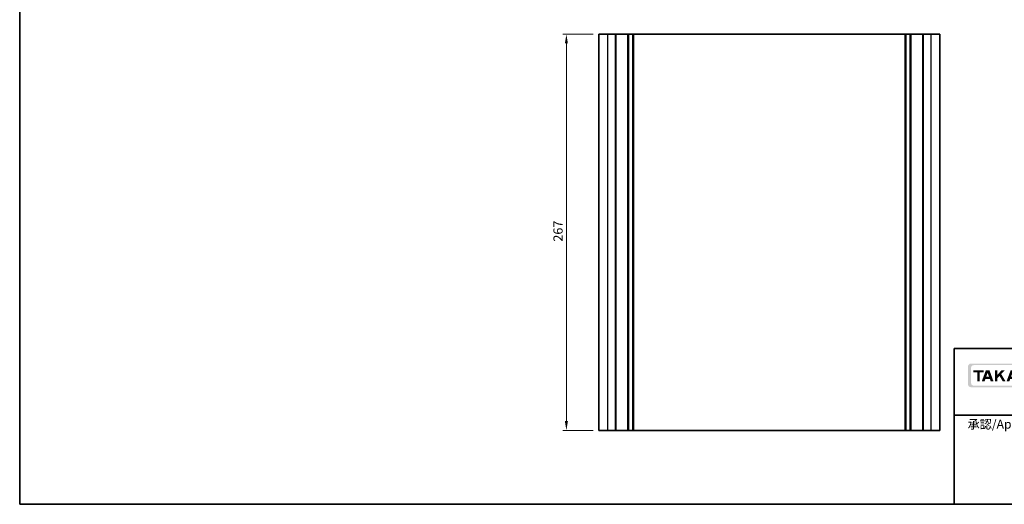
# Model space of a CAD drawing. Units: millimetres. Extents: x 0 to 5710, y 0 to 984.
# Drawn here: x 3549 to 4213, y 0 to 327 of the extents above; entities that cross this region are included whole.
import ezdxf
from ezdxf.enums import TextEntityAlignment as Align

# ---------------------------------------------------------------- set-up
doc = ezdxf.new("R2010")
doc.units = ezdxf.units.MM
doc.header["$LTSCALE"] = 2.5
doc.layers.get('Defpoints').update_dxf_attribs({"lineweight": 25})
for name, color, linetype, lineweight in [('Border (ISO)', 7, 'Continuous', 35), ('Dimension (ISO)', 7, 'Continuous', 18), ('Hatch (ISO)', 1, 'Continuous', 18), ('Title (ISO)', 7, 'Continuous', 35), ('Visible (ISO)', 7, 'Continuous', 35), ('Visible Narrow (ISO)', 7, 'Continuous', 25)]:
    doc.layers.add(name, color=color, linetype=linetype, lineweight=lineweight)
doc.styles.add('Note Text (TK)', font='txt')
doc.styles.add('文字スタイル67', font='arial.ttf')
doc.dimstyles.new('Default - Method 1b (TK)', dxfattribs={"dimscale": 2.5, "dimtxt": 2.5, "dimasz": 2.5, "dimexe": 1, "dimexo": 1.5, "dimgap": 1, "dimtad": 1, "dimtoh": 1, "dimrnd": 1e-08, "dimdsep": 46, "dimtxsty": 'Note Text (TK)', "dimcen": 0.09, "dimdle": 5, "dimclrd": 100, "dimclre": 100, "dimclrt": 7, "dimadec": 1, "dimazin": 1, "dimtfac": 1, "dimtmove": 0, "dimatfit": 3, "dimfxl": 1, "dimtolj": 1, "dimlwd": -1, "dimlwe": -1, "dimarcsym": 0})

# ---------------------------------------------------------------- blocks, each defined once
blk = doc.blocks.new('図面枠 tk図枠')
at = {"layer": 'Border (ISO)'}
for p, q in [((14.5, 289), (14.5, 8)), ((14.5, 8), (405.5, 8))]:
    blk.add_line(p, q, dxfattribs=at)
blk = doc.blocks.new('表題欄 tk表題欄')
at = {"layer": 'Hatch (ISO)'}
h = blk.add_hatch(color=256, dxfattribs=at)
edge = h.paths.add_edge_path(flags=0)
edge.add_arc((95.58, 236.3), 0.596, 270, 360)
edge.add_line((96.17, 236.3), (96.17, 239.71))
edge.add_arc((95.58, 239.71), 0.596, 0, 90)
edge.add_line((95.58, 240.31), (79.14, 240.31))
edge.add_arc((79.14, 239.71), 0.596, 90, 180)
edge.add_line((78.54, 239.71), (78.54, 236.3))
edge.add_arc((79.14, 236.3), 0.596, 180, 270)
edge.add_line((79.14, 235.7), (95.58, 235.7))
edge = h.paths.add_edge_path()
edge.add_line((77.84, 239.96), (77.84, 236.05))
edge.add_arc((78.54, 236.05), 0.702, 180, 270)
edge.add_line((78.54, 235.35), (96.17, 235.35))
edge.add_arc((96.17, 236.05), 0.702, 270, 360)
edge.add_line((96.87, 236.05), (96.87, 239.96))
edge.add_arc((96.17, 239.96), 0.702, 0, 90)
edge.add_line((96.17, 240.66), (78.54, 240.66))
edge.add_arc((78.54, 239.96), 0.702, 90, 180)
for points in [[(79.07, 239.15), (79.07, 238.66), (79.92, 238.66), (79.92, 236.66), (80.51, 236.66), (80.51, 238.66), (81.36, 238.66), (81.36, 239.15)], [(85.68, 236.66), (84.94, 237.89), (84.42, 237.32), (84.42, 236.66), (83.9, 236.66), (83.9, 239.15), (84.42, 239.15), (84.42, 238.1), (85.39, 239.15), (86.11, 239.15), (85.32, 238.3), (86.3, 236.66)], [(92.09, 239.15), (92.09, 236.66), (92.61, 236.66), (92.61, 237.66), (93.77, 237.66), (93.77, 236.66), (94.29, 236.66), (94.29, 239.15), (93.77, 239.15), (93.77, 238.15), (92.61, 238.15), (92.61, 239.15)], [(94.84, 239.15), (94.84, 236.66), (95.36, 236.66), (95.36, 239.15)]]:
    blk.add_hatch(color=256, dxfattribs=at).paths.add_polyline_path(points)
h = blk.add_hatch(color=256, dxfattribs=at)
h.paths.add_polyline_path([(82.59, 237.71), (81.95, 237.71), (82.27, 238.58)], flags=0)
h.paths.add_polyline_path([(82.78, 237.2), (81.76, 237.2), (81.57, 236.66), (80.95, 236.66), (81.86, 239.15), (82.68, 239.15), (83.59, 236.66), (82.98, 236.66)])
h = blk.add_hatch(color=256, dxfattribs=at)
h.paths.add_polyline_path([(87.53, 237.71), (88.16, 237.71), (87.85, 238.58)], flags=0)
h.paths.add_polyline_path([(87.14, 236.66), (87.34, 237.2), (88.35, 237.2), (88.55, 236.66), (89.17, 236.66), (88.25, 239.15), (87.44, 239.15), (86.52, 236.66)])
h = blk.add_hatch(color=256, dxfattribs=at)
edge = h.paths.add_edge_path()
edge.add_arc((90.52, 237.9), 1.27, 38.5505, 336.582)
edge.add_line((91.69, 237.4), (91.17, 237.62))
edge.add_ellipse((90.52, 237.9), major_axis=(0, -0.8), ratio=0.867347, start_angle=128.5505, end_angle=426.582, ccw=False)
edge.add_line((91.09, 238.36), (91.52, 238.7))
at = {"layer": 'Title (ISO)'}
for p, q in [((74.71, 244.05), (255.71, 244.05)), ((74.71, 209.05), (74.71, 244.05)), ((149.71, 244.05), (149.71, 209.05)), ((230.71, 244.05), (230.71, 209.05)), ((255.71, 244.05), (255.71, 209.05)), ((243.21, 239.55), (251.21, 240.55)), ((243.21, 239.55), (243.21, 235.55)), ((251.21, 234.55), (251.21, 240.55)), ((243.21, 235.55), (251.21, 234.55)), ((230.71, 231.05), (255.71, 231.05)), ((74.71, 229.05), (230.71, 229.05)), ((99.71, 229.05), (99.71, 209.05)), ((124.71, 229.05), (124.71, 209.05)), ((230.71, 220.05), (255.71, 220.05)), ((149.71, 216.05), (230.71, 216.05)), ((255.71, 209.05), (74.71, 209.05))]:
    blk.add_line(p, q, dxfattribs=at)
at = {"layer": 'Title (ISO)', "color": 4, "linetype": 'Continuous', "lineweight": 18}
for p, q in [((238.21, 241.55), (238.21, 233.55)), ((252.21, 237.55), (234.21, 237.55))]:
    blk.add_line(p, q, dxfattribs=at)
at = {"layer": 'Title (ISO)'}
for radius in [3, 2]:
    blk.add_circle((238.21, 237.55), radius, dxfattribs=at)
at = {"layer": 'Title (ISO)', "color": 1, "char_height": 2, "line_spacing_factor": 1.5, "style": 'Note Text (TK)'}
for s, insert, attachment_point in [('\\fＭＳ Ｐゴシック|b0|i0;\\H2.0000;品名/Title', (151.71, 242.05), 4), ('\\fＭＳ Ｐゴシック|b0|i0;\\H2.0000;尺度/Scale', (232.71, 229.05), 4), ('\\fＭＳ Ｐゴシック|b0|i0;\\H2.0000;承認/Approved', (87.21, 227.05), 5), ('\\fＭＳ Ｐゴシック|b0|i0;\\H2.0000;検図/Checked', (112.21, 227.05), 5), ('\\fＭＳ Ｐゴシック|b0|i0;\\H2.0000;製図/Created', (137.21, 227.05), 5), ('\\fＭＳ Ｐゴシック|b0|i0;\\H2.0000;作成日/Date', (151.71, 212.55), 4)]:
    blk.add_mtext(s, dxfattribs=dict(at, insert=insert, attachment_point=attachment_point))
at = {"layer": 'Title (ISO)', "color": 7, "line_spacing_factor": 1.5, "style": 'Note Text (TK)'}
for s, insert, char_height, attachment_point in [('株式会社タカチ電機工業', (99.87, 238.05), 2.5, 4), ('\\fArial|b0|i0;\\H1.4986;TAKACHI ELECTRONICS ENCLOSURE CO., LTD.', (99.87, 232.05), 1.4986, 4), ('\\fＭＳ Ｐゴシック|b0|i0;\\H2.0000;/', (243.21, 214.55), 2, 5)]:
    blk.add_mtext(s, dxfattribs=dict(at, insert=insert, char_height=char_height, attachment_point=attachment_point))
at = {"layer": 'Title (ISO)', "color": 7}
for tag, p, height, style in [('<品名>_001', (157.54, 235.72), 2.5, 'Note Text (TK)'), ('<Title>_001', (157.49, 230.55), 2, '文字スタイル67'), ('<尺度>_001', (238.54, 222.31), 2.5, 'Note Text (TK)'), ('<ページ_No.>_001', (237.95, 213.3), 2.5, 'Note Text (TK)'), ('<総ページ数>_001', (246.8, 213.3), 2.5, 'Note Text (TK)'), ('作成日_001', (175.58, 211.28), 2.5, 'Note Text (TK)')]:
    blk.add_attdef(tag, p, '', height=height, dxfattribs=dict(at, style=style))
at = {"layer": 'Title (ISO)', "color": 7, "style": 'Note Text (TK)'}
blk.add_attdef('<承認>', text='', height=2.5, dxfattribs=at).set_placement((87.21, 217.05), align=Align.MIDDLE_CENTER)
blk = doc.blocks.new('*D59')
at = {"layer": 'Defpoints', "color": 0}
for p in [(3939.55, 316.79), (3917.63, 49.79), (3939.55, 49.79)]:
    blk.add_point(p, dxfattribs=at)
at = {"layer": 'Dimension (ISO)', "color": 100}
for p, q in [((3935.8, 316.79), (3915.13, 316.79)), ((3917.63, 310.54), (3917.63, 56.04)), ((3935.8, 49.79), (3915.13, 49.79))]:
    blk.add_line(p, q, dxfattribs=at)
for points in [[(3916.59, 310.54), (3918.67, 310.54), (3917.63, 316.79)], [(3916.59, 56.04), (3918.67, 56.04), (3917.63, 49.79)]]:
    blk.add_solid(points, dxfattribs=at)
at = {"layer": 'Dimension (ISO)', "color": 7, "insert": (3912, 176.98), "char_height": 6.25, "attachment_point": 4, "rotation": 90, "style": 'Note Text (TK)'}
blk.add_mtext('\\A1;267', dxfattribs=at)

msp = doc.modelspace()

# ---------------------------------------------------------------- linework, layer by layer
at = {"layer": 'Visible (ISO)'}
for p, q in [((3945.5474, 316.7868), (3939.5474, 316.7868)), ((3939.5474, 49.7868), (3939.5474, 316.7868)), ((3945.5474, 316.7868), (3950.7474, 316.7868)), ((3951.0474, 316.7868), (3950.7474, 316.7868)), ((3951.0474, 316.7868), (3959.0474, 316.7868)), ((3951.0474, 49.7868), (3951.0474, 316.7868)), ((3959.3474, 316.7868), (3959.0474, 316.7868)), ((3959.3474, 316.7868), (3959.6474, 316.7868)), ((3959.3474, 49.7868), (3959.3474, 316.7868)), ((3959.6474, 316.7868), (3962.4474, 316.7868)), ((3962.4474, 316.7868), (3962.7474, 316.7868)), ((3963.0474, 316.7868), (3962.7474, 316.7868)), ((3962.7474, 49.7868), (3962.7474, 316.7868)), ((3963.0474, 316.7868), (4146.0474, 316.7868)), ((4146.3474, 316.7868), (4146.0474, 316.7868)), ((4146.3474, 316.7868), (4146.6474, 316.7868)), ((4146.3474, 49.7868), (4146.3474, 316.7868)), ((4146.6474, 316.7868), (4149.4474, 316.7868)), ((4149.4474, 316.7868), (4149.7474, 316.7868)), ((4150.0474, 316.7868), (4149.7474, 316.7868)), ((4149.7474, 49.7868), (4149.7474, 316.7868)), ((4150.0474, 316.7868), (4158.0474, 316.7868)), ((4158.3474, 316.7868), (4158.0474, 316.7868)), ((4158.0474, 49.7868), (4158.0474, 316.7868)), ((4158.3474, 316.7868), (4163.5474, 316.7868)), ((4169.5474, 316.7868), (4163.5474, 316.7868)), ((4169.5474, 49.7868), (4169.5474, 316.7868)), ((3945.5474, 49.7868), (3939.5474, 49.7868)), ((3945.5474, 49.7868), (3950.7474, 49.7868)), ((3951.0474, 49.7868), (3950.7474, 49.7868)), ((3951.0474, 49.7868), (3959.0474, 49.7868)), ((3959.3474, 49.7868), (3959.0474, 49.7868)), ((3959.3474, 49.7868), (3959.6474, 49.7868)), ((3959.6474, 49.7868), (3962.4474, 49.7868)), ((3962.4474, 49.7868), (3962.7474, 49.7868)), ((3963.0474, 49.7868), (3962.7474, 49.7868)), ((3963.0474, 49.7868), (4146.0474, 49.7868)), ((4146.3474, 49.7868), (4146.0474, 49.7868)), ((4146.3474, 49.7868), (4146.6474, 49.7868)), ((4146.6474, 49.7868), (4149.4474, 49.7868)), ((4149.4474, 49.7868), (4149.7474, 49.7868)), ((4150.0474, 49.7868), (4149.7474, 49.7868)), ((4150.0474, 49.7868), (4158.0474, 49.7868)), ((4158.3474, 49.7868), (4158.0474, 49.7868)), ((4158.3474, 49.7868), (4163.5474, 49.7868)), ((4169.5474, 49.7868), (4163.5474, 49.7868))]:
    msp.add_line(p, q, dxfattribs=at)
at = {"layer": 'Visible Narrow (ISO)'}
for p, q in [((3945.5474, 49.7868), (3945.5474, 316.7868)), ((3950.7474, 49.7868), (3950.7474, 316.7868)), ((3959.0474, 49.7868), (3959.0474, 316.7868)), ((3959.6474, 49.7868), (3959.6474, 316.7868)), ((3962.4474, 49.7868), (3962.4474, 316.7868)), ((3963.0474, 49.7868), (3963.0474, 316.7868)), ((4146.0474, 49.7868), (4146.0474, 316.7868)), ((4146.6474, 49.7868), (4146.6474, 316.7868)), ((4149.4474, 49.7868), (4149.4474, 316.7868)), ((4150.0474, 49.7868), (4150.0474, 316.7868)), ((4158.3474, 49.7868), (4158.3474, 316.7868)), ((4163.5474, 49.7868), (4163.5474, 316.7868))]:
    msp.add_line(p, q, dxfattribs=at)

# ---------------------------------------------------------------- block references
at = {"xscale": 3, "yscale": 3, "zscale": 3}
msp.add_blockref('図面枠 tk図枠', (3505.5, -24), dxfattribs=at)
ref = msp.add_blockref('表題欄 tk表題欄', (3954.8735, -627.1582), dxfattribs=dict(xscale=3, yscale=3, zscale=3))
ref.add_attrib('<品名>_001', '下カバー', (4427.1903, 80.0156), dxfattribs={"layer": 'Title (ISO)', "color": 7, "height": 7.5, "style": 'Note Text (TK)'})
ref.add_attrib('<尺度>_001', '1：3', (4676.0199, 39.75), dxfattribs={"layer": 'Title (ISO)', "color": 7, "height": 7.5, "style": 'Note Text (TK)'})
ref.add_attrib('作成日_001', '2019/01/15', (4481.7273, 6.6861), dxfattribs={"layer": 'Title (ISO)', "color": 7, "height": 7.5, "style": 'Note Text (TK)'})
ref.add_attrib('<Title>_001', 'BOTTOM COVER', (4427.3861, 64.498), dxfattribs={"layer": 'Title (ISO)', "color": 7, "height": 6, "style": '文字スタイル67'})
ref.add_attrib('<ページ_No.>_001', '4', (4668.2514, 12.75), dxfattribs={"layer": 'Title (ISO)', "color": 7, "height": 7.5, "style": 'Note Text (TK)'})
ref.add_attrib('<総ページ数>_001', '5', (4695.2727, 12.75), dxfattribs={"layer": 'Title (ISO)', "color": 7, "height": 7.5, "style": 'Note Text (TK)'})

# ---------------------------------------------------------------- dimensions: what is measured, and where the dimension line sits
at = {"layer": 'Dimension (ISO)', "color": 100}
dim = msp.add_linear_dim(base=(3917.6267, 49.7868), p1=(3939.5474, 316.7868), p2=(3939.5474, 49.7868), angle=90, dimstyle='Default - Method 1b (TK)', override={"dimtoh": 0, "dimdec": 2, "dimtp": 0, "dimtm": 0, "dimtdec": 2, "dimtofl": 0, "dimatfit": 1}, dxfattribs=at)
dim.commit()
dim.dimension.update_dxf_attribs({"geometry": '*D59', "text_midpoint": (3917.6267, 183.2868), "dimtype": 160})

doc.saveas('drawing.dxf')
